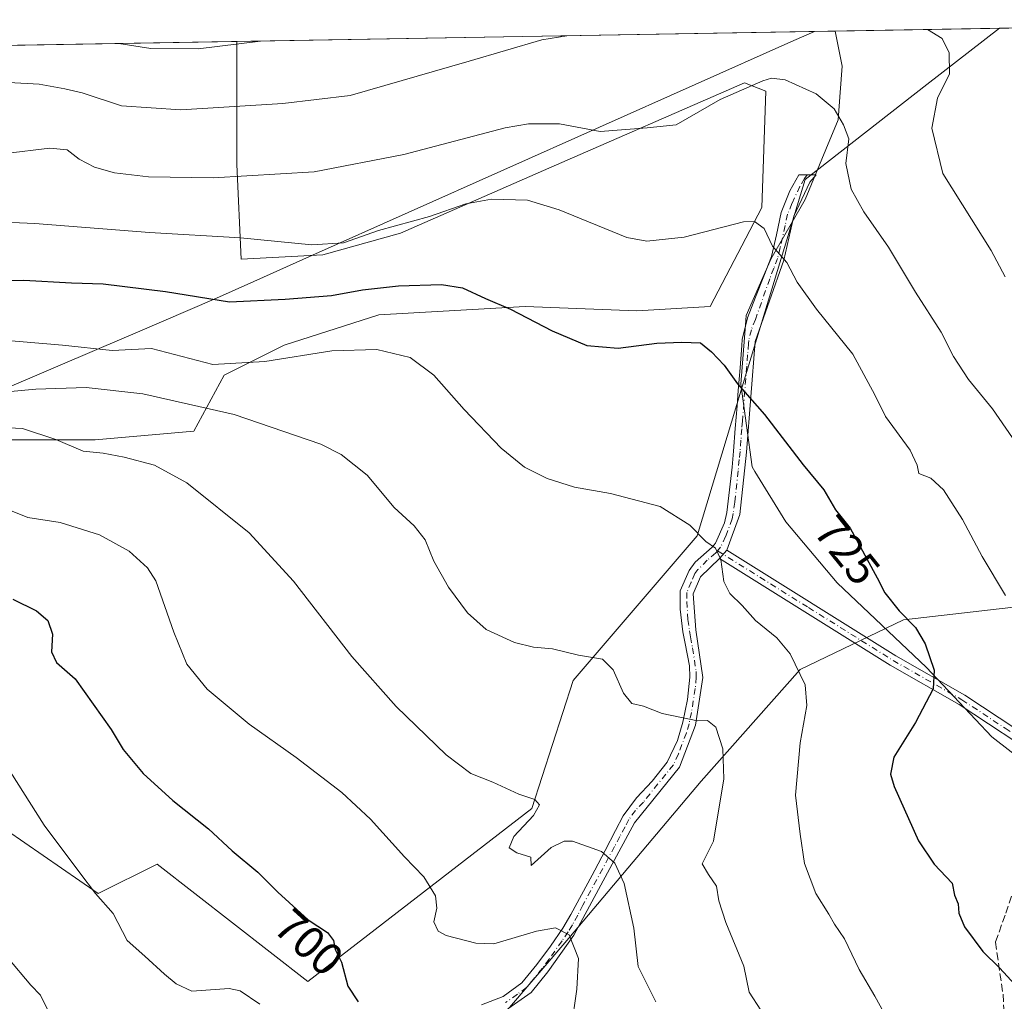
# Model space of a CAD drawing. Units: metres. Extents: x 617563 to 621012, y 4736367 to 4738746.
# Drawn here: x 620649 to 620864, y 4738532 to 4738746 of the extents above; entities that cross this region are included whole.
import ezdxf
from ezdxf.enums import TextEntityAlignment as Align

# ---------------------------------------------------------------- set-up
doc = ezdxf.new("R2010")
doc.units = ezdxf.units.M
doc.header["$MEASUREMENT"] = 0
doc.linetypes.add('DGN Style 3', pattern=[2.307223458686699, 1.648016756204785, -0.6592067024819142])
doc.linetypes.add('DGN Style 4', pattern=[2.6384748266838614, 1.318413404963828, -0.6592067024819142, 0.001648016756204785, -0.6592067024819142])
for name, color, linetype, lineweight in [('Camino Cxs', 7, 'Continuous', 0), ('Camino eje', 30, 'DGN Style 4', 13), ('Comarca CxS', 21, 'Continuous', 0), ('Comunidad Autónoma CxS', 142, 'Continuous', 0), ('Cultivos herbáceos CxS', 92, 'Continuous', 0), ('Curva de nivel maestra', 30, 'Continuous', 30), ('Curva de nivel normal', 30, 'Continuous', 0), ('Entidad de ámbito territorial', 7, 'Continuous', 0), ('Entidad de ámbito territorial CxS', 92, 'Continuous', 0), ('Matorral CxS', 135, 'Continuous', 0), ('Municipio CxS', 4, 'Continuous', 0), ('Pastizal CxS', 92, 'Continuous', 0), ('Provincia CxS', 1, 'Continuous', 0), ('Rótulo de curva de nivel directora', 7, 'Continuous', 0), ('Senda', 7, 'DGN Style 3', 0)]:
    doc.layers.add(name, color=color, linetype=linetype, lineweight=lineweight)
doc.styles.add('Style-Arial', font='txt')

# ---------------------------------------------------------------- blocks, each defined once
blk = doc.blocks.new('*U9')
at = {"layer": 'Pastizal CxS', "color": 92, "linetype": 'Continuous', "lineweight": 0}
for points in [[(620865.8465, 4738617.660300001, 730.1024999999936), (620842.3512000004, 4738614.9473, 725.0608000000066), (620819.7605, 4738604.099300001, 720.1873999999953), (620798.0724999999, 4738579.686899999, 713.9918000000035), (620769.1551000001, 4738545.330900001, 705.4860999999946), (620747.4678999997, 4738520.014900001, 699.5307999999932), (620734.8163000002, 4738501.0283, 694.1535000000003), (620714.0318999998, 4738486.5623, 689.7639000000054), (620679.6939000003, 4738485.658500001, 687.8093999999984), (620661.6205000002, 4738470.288699999, 684.8956000000035), (620650.7774999999, 4738459.4395, 682.8568999999989), (620593.8470999999, 4738458.5373, 674.9946999999956)], [(620629.9956999999, 4738580.015900001, 692.772100000002), (620666.1608999996, 4738555.0713, 695.3372999999992), (620679.0434999998, 4738561.5123, 698.152900000001), (620712.0188999996, 4738535.797900001, 699.4054999999935), (620761.0242999997, 4738573.685699999, 710.2707999999984), (620770.0609999998, 4738601.7137, 714.6575000000012), (620797.1699000001, 4738633.358300001, 720.3283999999985), (620808.0062999995, 4738669.053099999, 726.2019), (620820.8185000002, 4738711.2565, 733.4017000000022), (620847.4370999997, 4738732.048699999, 739.1083000000073), (620863.3728, 4738744.376, 743.1333000000013), (620971.0499999998, 4738746.24, 772.201199999996)], [(620116.5278000003, 4738731.4474, 692.429999999993), (620696.5307, 4738741.4878, 746.7299000000058), (620696.5301000001, 4738714.575099999, 737.0489999999991), (620697.4707000004, 4738693.875299999, 729.2213999999949), (620715.3479000004, 4738694.816099999, 730.2617000000029), (620732.2840999998, 4738699.520500001, 730.4158000000026), (620764.7839000003, 4738713.7389, 733.359500000006), (620807.5571, 4738732.451500001, 736.976800000004), (620812.2615, 4738730.569700001, 735.8062000000064), (620811.3201000001, 4738705.165300001, 731.6603000000032), (620800.0290000001, 4738683.524499999, 727.9152000000031), (620784.0334999999, 4738682.583699999, 728.314400000003), (620759.5698999995, 4738683.524900001, 726.193299999999), (620727.5794000002, 4738681.643300001, 723.1579999999958), (620706.8793000003, 4738675.0571, 722.107999999993), (620693.7065000003, 4738668.470899999, 720.397100000002), (620687.1200000001, 4738656.2391, 714.3794000000053), (620665.4792, 4738654.3575, 711.8944000000047), (620646.1069, 4738654.3577, 710.2027999999991)]]:
    blk.add_polyline3d(points, dxfattribs=at)
blk = doc.blocks.new('*U16')
at = {"layer": 'Cultivos herbáceos CxS', "color": 92, "linetype": 'Continuous', "lineweight": 0}
blk.add_polyline3d([(620646.1069, 4738654.3577, 710.2027999999991), (620665.4792, 4738654.3575, 711.8944000000047), (620687.1200000001, 4738656.2391, 714.3794000000053), (620693.7065000003, 4738668.470899999, 720.397100000002), (620706.8793000003, 4738675.0571, 722.107999999993), (620727.5794000002, 4738681.643300001, 723.1579999999958), (620759.5698999995, 4738683.524900001, 726.193299999999), (620784.0334999999, 4738682.583699999, 728.314400000003), (620800.0290000001, 4738683.524499999, 727.9152000000031), (620811.3201000001, 4738705.165300001, 731.6603000000032), (620812.2615, 4738730.569700001, 735.8062000000064), (620807.5571, 4738732.451500001, 736.976800000004), (620764.7839000003, 4738713.7389, 733.359500000006), (620732.2840999998, 4738699.520500001, 730.4158000000026), (620715.3479000004, 4738694.816099999, 730.2617000000029), (620697.4707000004, 4738693.875299999, 729.2213999999949), (620696.5301000001, 4738714.575099999, 737.0489999999991), (620696.5307, 4738741.4878, 746.7299000000058), (620863.3728, 4738744.376, 743.1333000000013), (620847.4370999997, 4738732.048699999, 739.1083000000073), (620820.8185000002, 4738711.2565, 733.4017000000022), (620808.0062999995, 4738669.053099999, 726.2019), (620797.1699000001, 4738633.358300001, 720.3283999999985), (620770.0609999998, 4738601.7137, 714.6575000000012), (620761.0242999997, 4738573.685699999, 710.2707999999984), (620712.0188999996, 4738535.797900001, 699.4054999999935), (620679.0434999998, 4738561.5123, 698.152900000001), (620666.1608999996, 4738555.0713, 695.3372999999992), (620629.9956999999, 4738580.015900001, 692.772100000002)], dxfattribs=at)
blk = doc.blocks.new('*U19')
at = {"layer": 'Entidad de ámbito territorial CxS', "color": 92, "linetype": 'Continuous', "lineweight": 0, "flags": 128}
for points in [[(620873.7050000002, 4738579.998000001), (620861.6730000007, 4738589.378), (620847.3450000007, 4738604.551999999), (620827.8600000005, 4738623.039), (620816.6239999994, 4738636.378000001), (620809.8449999989, 4738647.407000001), (620809.2300000002, 4738648.408000001), (620806.7749999999, 4738666.525), (620807.7879999988, 4738679.494999999), (620807.9479999997, 4738681.547999999), (620813.3739999994, 4738694.001), (620819.6749999991, 4738704.897), (620820.8219999995, 4738706.880999999), (620825.3530000012, 4738717.841999999), (620828.035000001, 4738724.330999999), (620828.4810000006, 4738730.306999999), (620828.9060000015, 4738736.042), (620827.3617625702, 4738743.752610184), (620971.0500009175, 4738746.239982584)], [(617753.0439900765, 4738690.533409613), (620822.8726922559, 4738743.674900347), (620817.7219999993, 4738741.378000001), (620713.0779999996, 4738694.701999999), (620700.2149999999, 4738688.963), (620692.0709999999, 4738685.331), (620674.2709999988, 4738677.697000002), (620666.3819999996, 4738674.313999999), (620645.7160000005, 4738665.451)]]:
    blk.add_lwpolyline(points, dxfattribs=at)

msp = doc.modelspace()

# ---------------------------------------------------------------- linework, layer by layer
at = {"layer": 'Camino Cxs', "color": 7, "linetype": 'Continuous', "lineweight": 0, "extrusion": (-0.1339096268196933, -0.1531591357115402, 0.9790865594997741), "elevation": -808190.2266848503, "flags": 128}
msp.add_lwpolyline([(-2651668.962517785, 3893003.340228781), (-2651668.962517785, 3893005.82297444)], dxfattribs=at)
msp.add_lwpolyline([(-2651668.962517785, 3893003.340228781), (-2651668.962517785, 3893005.82297444)], dxfattribs=at)
at = {"layer": 'Camino Cxs', "color": 7, "linetype": 'Continuous', "lineweight": 0}
for points in [[(620750.0601000005, 4738530.7501, 703.170100000003), (620754.7851, 4738532.5701, 702.8089000000036), (620758.8800999997, 4738535.550100001, 702.8160999999964), (620762.1451000003, 4738539.5351, 703.7844000000041), (620765.1101000002, 4738543.530099999, 706.6034000000074), (620767.8000999996, 4738547.470100001, 706.6027000000031), (620769.5900999998, 4738550.5001, 708.2265000000043), (620771.9200999998, 4738554.800100001, 709.2880000000005), (620774.2301000003, 4738559.110099999, 710.1769999999962), (620774.8000999996, 4738560.170100001, 710.2437000000064), (620777.0900999998, 4738564.5101, 710.5178000000016), (620779.3601000002, 4738568.850099999, 711.3294000000024), (620781.0401, 4738572.040100001, 711.8074000000051), (620783.9301000005, 4738576.0101, 712.5400999999983), (620787.3800999997, 4738579.6601, 713.2182999999933), (620790.6651, 4738583.800100001, 713.9997000000003), (620792.8701, 4738588.530099999, 714.5149999999995), (620794.0500999996, 4738592.5801, 715.3196000000025), (620795.0900999998, 4738597.5001, 716.3274999999995), (620795.5800999999, 4738602.4301, 717.0329000000056), (620795.5100999996, 4738604.920100001, 717.3567999999942), (620794.5900999998, 4738609.7401, 717.895399999994), (620794.0900999998, 4738612.3101, 718.1291000000057), (620793.4801000003, 4738617.290100001, 718.5432000000002), (620793.5100999996, 4738621.2601, 718.9063000000025), (620795.4700999996, 4738625.780099999, 719.4600999999967), (620796.7801000001, 4738627.550100001, 719.7350000000006), (620800.4901000002, 4738630.8301, 720.6181000000071), (620801.2001, 4738631.720100001, 720.8617999999989), (620803.2100999998, 4738636.140100001, 721.8705999999949), (620803.7001, 4738638.4301, 722.2526000000071), (620804.3000999996, 4738643.390100001, 722.939400000003), (620804.8400999998, 4738648.360099999, 723.5460000000021), (620805.1601, 4738651.880100001, 724.2290000000066), (620805.5401, 4738656.8301, 724.8175000000047), (620805.9301000005, 4738661.780099999, 725.2896999999939), (620806.2001, 4738665.120100001, 725.5829999999987), (620806.5800999999, 4738670.0701, 726.2016000000004), (620806.9700999996, 4738675.0001, 726.9447999999975), (620807.0800999999, 4738676.280099999, 727.1288999999962), (620808.2301000003, 4738681.020099999, 727.7926000000007), (620809.9801000003, 4738685.530099999, 728.5210999999982), (620811.7701000003, 4738690.130100001, 729.3420999999945), (620813.4401000004, 4738694.450099999, 730.2755000000034), (620814.5500999996, 4738699.1601, 731.285799999998), (620815.6101000002, 4738704.0701, 732.4870999999986), (620817.5000999998, 4738708.8101, 732.9165000000066), (620819.4600999998, 4738712.290100001, 733.5117000000029), (620823.2045, 4738712.2807, 734.3466999999946), (620821.8601000002, 4738710.7301, 733.9380999999995), (620818.3601000002, 4738703.280099999, 732.5767999999953), (620816.1801000005, 4738693.610099999, 730.7734000000055), (620809.9101, 4738675.8301, 727.4627000000038), (620808.0100999996, 4738651.6501, 724.0715999999958), (620806.5201000003, 4738637.970100001, 722.3034999999945), (620803.6601, 4738630.220100001, 720.9462000000058), (620802.0601000005, 4738628.390100001, 720.4410999999964), (620797.9700999996, 4738624.350099999, 719.5941000000021), (620796.3601000002, 4738620.6601, 719.0984000000027), (620796.9101, 4738612.7601, 718.366399999999), (620798.4501, 4738602.3301, 717.0849000000018), (620796.8300999999, 4738591.890100001, 715.306500000006), (620793.3400999998, 4738582.690099999, 714.2529999999971), (620783.4801000003, 4738570.530099999, 712.117499999993), (620770.2200999996, 4738545.940099999, 708.7920000000014), (620764.5401, 4738537.950099999, 704.8420000000042), (620760.8701, 4738533.460100001, 702.2312999999995), (620755.7901, 4738529.880100001, 701.9566000000051)], [(620750.0601000005, 4738530.7501, 703.170100000003), (620754.7851, 4738532.5701, 702.8089000000036), (620758.8800999997, 4738535.550100001, 702.8160999999964), (620762.1451000003, 4738539.5351, 703.7844000000041), (620765.1101000002, 4738543.530099999, 706.6034000000074), (620767.8000999996, 4738547.470100001, 706.6027000000031), (620769.5900999998, 4738550.5001, 708.2265000000043), (620771.9200999998, 4738554.800100001, 709.2880000000005), (620774.2301000003, 4738559.110099999, 710.1769999999962), (620774.8000999996, 4738560.170100001, 710.2437000000064), (620777.0900999998, 4738564.5101, 710.5178000000016), (620779.3601000002, 4738568.850099999, 711.3294000000024), (620781.0401, 4738572.040100001, 711.8074000000051), (620783.9301000005, 4738576.0101, 712.5400999999983), (620787.3800999997, 4738579.6601, 713.2182999999933), (620790.6651, 4738583.800100001, 713.9997000000003), (620792.8701, 4738588.530099999, 714.5149999999995), (620794.0500999996, 4738592.5801, 715.3196000000025), (620795.0900999998, 4738597.5001, 716.3274999999995), (620795.5800999999, 4738602.4301, 717.0329000000056), (620795.5100999996, 4738604.920100001, 717.3567999999942), (620794.5900999998, 4738609.7401, 717.895399999994), (620794.0900999998, 4738612.3101, 718.1291000000057), (620793.4801000003, 4738617.290100001, 718.5432000000002), (620793.5100999996, 4738621.2601, 718.9063000000025), (620795.4700999996, 4738625.780099999, 719.4600999999967), (620796.7801000001, 4738627.550100001, 719.7350000000006), (620800.4901000002, 4738630.8301, 720.6181000000071), (620801.2001, 4738631.720100001, 720.8617999999989), (620803.2100999998, 4738636.140100001, 721.8705999999949), (620803.7001, 4738638.4301, 722.2526000000071), (620804.3000999996, 4738643.390100001, 722.939400000003), (620804.8400999998, 4738648.360099999, 723.5460000000021), (620805.1601, 4738651.880100001, 724.2290000000066), (620805.5401, 4738656.8301, 724.8175000000047), (620805.9301000005, 4738661.780099999, 725.2896999999939), (620806.2001, 4738665.120100001, 725.5829999999987), (620806.5800999999, 4738670.0701, 726.2016000000004), (620806.9700999996, 4738675.0001, 726.9447999999975), (620807.0800999999, 4738676.280099999, 727.1288999999962), (620808.2301000003, 4738681.020099999, 727.7926000000007), (620809.9801000003, 4738685.530099999, 728.5210999999982), (620811.7701000003, 4738690.130100001, 729.3420999999945), (620813.4401000004, 4738694.450099999, 730.2755000000034), (620814.5500999996, 4738699.1601, 731.285799999998), (620815.6101000002, 4738704.0701, 732.4870999999986), (620817.5000999998, 4738708.8101, 732.9165000000066), (620819.4600999998, 4738712.290100001, 733.5117000000029), (620823.2045, 4738712.2807, 734.3466999999946), (620821.8601000002, 4738710.7301, 733.9380999999995), (620818.3601000002, 4738703.280099999, 732.5767999999953), (620816.1801000005, 4738693.610099999, 730.7734000000055), (620809.9101, 4738675.8301, 727.4627000000038), (620808.0100999996, 4738651.6501, 724.0715999999958), (620806.5201000003, 4738637.970100001, 722.3034999999945), (620803.6601, 4738630.220100001, 720.9462000000058)], [(620802.0601000005, 4738628.390100001, 720.4410999999964), (620797.9700999996, 4738624.350099999, 719.5941000000021), (620796.3601000002, 4738620.6601, 719.0984000000027), (620796.9101, 4738612.7601, 718.366399999999), (620798.4501, 4738602.3301, 717.0849000000018), (620796.8300999999, 4738591.890100001, 715.306500000006), (620793.3400999998, 4738582.690099999, 714.2529999999971), (620783.4801000003, 4738570.530099999, 712.117499999993), (620770.2200999996, 4738545.940099999, 708.7920000000014), (620764.5401, 4738537.950099999, 704.8420000000042), (620760.8701, 4738533.460100001, 702.2312999999995), (620755.7901, 4738529.880100001, 701.9566000000051)], [(620803.6601, 4738630.220100001, 720.9462000000058), (620840.6700999998, 4738607.110099999, 724.5559000000068), (620855.7401000002, 4738598.4901, 726.6417999999976), (620874.6801000005, 4738585.9901, 732.2005999999965), (620877.2600999996, 4738584.940099999, 732.5209999999935), (620882.0401, 4738585.2501, 733.5819000000047), (620886.9200999998, 4738588.440099999, 734.0071999999927), (620890.9600999998, 4738591.1501, 734.8081999999995), (620894.1801000005, 4738594.420100001, 735.2217999999993), (620894.5800999999, 4738591.030099999, 735.2384000000021), (620892.5000999998, 4738589.300100001, 735.1168000000035), (620888.2500999998, 4738586.440099999, 733.9753999999957), (620882.8201000001, 4738582.9001, 732.8779000000069), (620876.8701, 4738582.520099999, 731.7390000000014), (620873.5450999998, 4738583.8629, 731.5586999999941), (620854.4901000002, 4738596.450099999, 727.1689999999944), (620839.4401000004, 4738605.0601, 725.6037999999971), (620802.0601000005, 4738628.390100001, 720.4410999999964)]]:
    msp.add_polyline3d(points, dxfattribs=at)
msp.add_polyline3d([(620802.0601000005, 4738628.390100001, 720.4410999999964), (620803.6601, 4738630.220100001, 720.9462000000058), (620840.6700999998, 4738607.110099999, 724.5559000000068), (620855.7401000002, 4738598.4901, 726.6417999999976), (620874.6801000005, 4738585.9901, 732.2005999999965), (620877.2600999996, 4738584.940099999, 732.5209999999935), (620882.0401, 4738585.2501, 733.5819000000047), (620886.9200999998, 4738588.440099999, 734.0071999999927), (620890.9600999998, 4738591.1501, 734.8081999999995), (620894.1801000005, 4738594.420100001, 735.2217999999993), (620894.5800999999, 4738591.030099999, 735.2384000000021), (620892.5000999998, 4738589.300100001, 735.1168000000035), (620888.2500999998, 4738586.440099999, 733.9753999999957), (620882.8201000001, 4738582.9001, 732.8779000000069), (620876.8701, 4738582.520099999, 731.7390000000014), (620873.5450999998, 4738583.8629, 731.5586999999941), (620854.4901000002, 4738596.450099999, 727.1689999999944), (620839.4401000004, 4738605.0601, 725.6037999999971)], close=True, dxfattribs=at)
at = {"layer": 'Camino eje', "color": 30, "linetype": 'DGN Style 4', "lineweight": 13}
for points in [[(620821.2392999995, 4738712.285700001, 733.8435000000028), (620820.6601, 4738711.5101, 733.713699999993), (620819.6801000005, 4738709.770099999, 733.4523999999948), (620817.9301000005, 4738706.045100001, 732.7765999999974), (620816.9851000002, 4738703.675100001, 732.4030999999959), (620816.4550999999, 4738701.220100001, 731.9676999999938), (620815.3651000002, 4738696.3851, 731.0332000000053), (620814.8101000005, 4738694.030099999, 730.5280999999959), (620813.9751000004, 4738691.870100001, 730.0256999999983), (620813.0800999999, 4738689.5701, 729.5252000000038), (620809.9451000001, 4738680.6801, 728.0335999999952), (620809.0701000001, 4738678.425100001, 727.6310999999987), (620808.4951, 4738676.0551, 727.2746999999946), (620808.4401000004, 4738675.415100001, 727.1886999999988), (620808.2451, 4738672.950099999, 726.8518999999943), (620808.0551000005, 4738670.475099999, 726.465400000001), (620807.1051000003, 4738658.3851, 724.866599999994), (620806.9700999996, 4738656.715100001, 724.6717000000062), (620806.7751000002, 4738654.2401, 724.3886000000057), (620806.5850999998, 4738651.765100001, 724.0880999999936), (620806.4250999996, 4738650.005100001, 723.8319000000047), (620806.1551000001, 4738647.520099999, 723.4386999999988), (620805.4101, 4738640.6801, 722.6353999999993), (620805.1101000002, 4738638.200099999, 722.2774999999965), (620804.8651000002, 4738637.0551, 722.0999000000012), (620803.4351000005, 4738633.1801, 721.388300000006), (620802.3173000002, 4738630.837099999, 720.8871999999974), (620801.6549000005, 4738630.0573, 720.6634999999952)], [(620801.6549000005, 4738630.0573, 720.6634999999952), (620801.2751000002, 4738629.610099999, 720.5406999999979), (620799.4200999998, 4738627.970100001, 720.0714000000008), (620797.3750999998, 4738625.950099999, 719.654800000004), (620796.7200999996, 4738625.065099999, 719.5179999999964), (620795.9151, 4738623.220100001, 719.2902000000031), (620794.9351000005, 4738620.960100001, 719.0026999999974), (620794.9200999998, 4738618.975099999, 718.8188999999985), (620795.1951000001, 4738615.0251, 718.467300000004), (620795.5000999998, 4738612.5351, 718.2473999999929), (620795.7500999998, 4738611.2501, 718.1201000000001), (620796.2100999998, 4738608.840100001, 717.8669999999984), (620796.9801000003, 4738603.6251, 717.1855999999971), (620797.0151000004, 4738602.380100001, 717.0078000000068), (620796.7701000003, 4738599.915100001, 716.6419000000024), (620795.9600999998, 4738594.6951, 715.7783000000054), (620795.4401000004, 4738592.235099999, 715.306899999996), (620794.8501000004, 4738590.210100001, 714.9440999999933), (620793.1051000003, 4738585.610099999, 714.3009000000021), (620792.0025000004, 4738583.245100001, 714.1413000000031), (620790.3601000002, 4738581.175100001, 713.7715000000027), (620785.4301000005, 4738575.095100001, 712.9091999999946), (620783.7050999999, 4738573.270099999, 712.4110999999976), (620782.2600999996, 4738571.2851, 711.8464999999997), (620781.4200999998, 4738569.690099999, 711.6340000000056), (620780.2851, 4738567.520099999, 711.3028999999952), (620779.1401000004, 4738565.350099999, 711.0574999999953), (620772.2251000004, 4738552.5251, 708.953999999998), (620771.0701000001, 4738550.370100001, 708.8975999999967), (620769.9051000001, 4738548.220100001, 708.2783000000054), (620769.0100999996, 4738546.7051, 707.7121000000043), (620767.6651, 4738544.735099999, 707.123900000006), (620764.8251, 4738540.7401, 705.6538), (620763.3425000003, 4738538.742500001, 704.1114999999991), (620761.4600999998, 4738536.4351, 702.9232000000048), (620759.8750999998, 4738534.505100001, 702.4896000000008), (620757.8750999998, 4738533.0351, 701.9878999999929), (620755.2874999996, 4738531.225099999, 702.3519999999991)], [(620801.6549000005, 4738630.0573, 720.6634999999952), (620821.5500999996, 4738617.640100001, 721.8782000000066), (620840.0551000005, 4738606.085100001, 725.006899999993), (620855.1151000002, 4738597.470100001, 726.5880999999936), (620864.5850999998, 4738591.220100001, 730.5028000000021), (620874.1151000002, 4738584.925100001, 731.8582000000025)]]:
    msp.add_polyline3d(points, dxfattribs=at)
at = {"layer": 'Comarca CxS', "color": 21, "linetype": 'Continuous', "lineweight": 0, "flags": 128}
msp.add_lwpolyline([(618367.1788177227, 4736387.115148008), (617602.8100008918, 4736373.889982608), (617584.0494675846, 4737474.292298355), (617572.4779218246, 4738153.023310015), (617566.1505251558, 4738524.157852569), (617563.3700008921, 4738687.249982584), (617753.0439900765, 4738690.533409613), (620822.8726922559, 4738743.674900347), (620827.3617625702, 4738743.752610184), (620971.0500009175, 4738746.239982584), (620974.5255703843, 4738548.203575235), (621011.6500009174, 4736432.869982609)], close=True, dxfattribs=at)
at = {"layer": 'Comunidad Autónoma CxS', "color": 142, "linetype": 'Continuous', "lineweight": 0, "flags": 128}
msp.add_lwpolyline([(618367.1788177227, 4736387.115148008), (617602.8100008918, 4736373.889982608), (617584.0494675846, 4737474.292298355), (617572.4779218246, 4738153.023310015), (617566.1505251558, 4738524.157852569), (617563.3700008921, 4738687.249982584), (617753.0439900765, 4738690.533409613), (620822.8726922559, 4738743.674900347), (620827.3617625702, 4738743.752610184), (620971.0500009175, 4738746.239982584), (620974.5255703843, 4738548.203575235), (621011.6500009174, 4736432.869982609)], close=True, dxfattribs=at)
at = {"layer": 'Cultivos herbáceos CxS', "color": 92, "linetype": 'Continuous', "lineweight": 0, "extrusion": (0.02154544716680815, 0.0003729727719033464, 0.999767800340506), "elevation": 15887.16236642761, "flags": 128}
msp.add_lwpolyline([(4727288.363387687, -702444.2728621454), (4727288.363387687, -702611.178714539)], dxfattribs=at)
at = {"layer": 'Cultivos herbáceos CxS', "color": 92, "linetype": 'Continuous', "lineweight": 0}
for points in [[(620863.3729999998, 4738744.3761, 743.1333000000013), (620847.4370999997, 4738732.048699999, 739.1083000000073), (620820.8185000002, 4738711.2565, 733.4017000000022), (620808.0062999995, 4738669.053099999, 726.2019), (620797.1699000001, 4738633.358300001, 720.3283999999985), (620770.0609999998, 4738601.7137, 714.6575000000012), (620761.0242999997, 4738573.685699999, 710.2707999999984), (620712.0188999996, 4738535.797900001, 699.4054999999935), (620679.0434999998, 4738561.5123, 698.152900000001), (620666.1608999996, 4738555.0713, 695.3372999999992), (620629.9956999999, 4738580.015900001, 692.772100000002)], [(620646.1069, 4738654.3577, 710.2027999999991), (620665.4792, 4738654.3575, 711.8944000000047), (620687.1200000001, 4738656.2391, 714.3794000000053), (620693.7065000003, 4738668.470899999, 720.397100000002), (620706.8793000003, 4738675.0571, 722.107999999993), (620727.5794000002, 4738681.643300001, 723.1579999999958), (620759.5698999995, 4738683.524900001, 726.193299999999), (620784.0334999999, 4738682.583699999, 728.314400000003), (620800.0290000001, 4738683.524499999, 727.9152000000031), (620811.3201000001, 4738705.165300001, 731.6603000000032), (620812.2615, 4738730.569700001, 735.8062000000064), (620807.5571, 4738732.451500001, 736.976800000004), (620764.7839000003, 4738713.7389, 733.359500000006), (620732.2840999998, 4738699.520500001, 730.4158000000026), (620715.3479000004, 4738694.816099999, 730.2617000000029), (620697.4707000004, 4738693.875299999, 729.2213999999949), (620696.5301000001, 4738714.575099999, 737.0489999999991), (620696.5307, 4738741.4879, 746.7299999999959)]]:
    msp.add_polyline3d(points, dxfattribs=at)
at = {"layer": 'Curva de nivel maestra', "color": 30, "linetype": 'Continuous', "lineweight": 30, "flags": 128}
for points, elevation in [([(620631.0300000003, 4738689.1501), (620649.9000000004, 4738689.2601), (620660.3200000003, 4738688.710100001), (620667.2400000002, 4738688.4901), (620680.9100000003, 4738686.770099999), (620694.9100000003, 4738684.520099999), (620707.0499999998, 4738685.0801), (620717.1900000004, 4738685.880100001), (620723.9600000001, 4738687.140100001), (620731.9000000004, 4738688.050100001), (620741.2999999998, 4738688.340100001), (620745.8399999999, 4738687.600099999), (620750.9199999999, 4738685.2301), (620756.3799999999, 4738682.950099999), (620765.4500000002, 4738678.1601), (620773.0499999998, 4738674.9301), (620779.9199999999, 4738674.380100001), (620788.3600000005, 4738675.4901), (620793.8799999999, 4738675.670100001), (620797.9299999997, 4738675.5601), (620800.3300000001, 4738673.610099999), (620803.1399999997, 4738670.670100001), (620806.0099999999, 4738666.610099999), (620811.9600000001, 4738659.870100001), (620820.3600000005, 4738648.850099999), (620824.9299999997, 4738643.420100001), (620827.5, 4738638.9901), (620830.7000000002, 4738635.0001), (620836.5599999996, 4738624.170100001), (620838.25, 4738620.850099999), (620841.3700000001, 4738616.950099999), (620844.9800000006, 4738613.2501), (620847.0599999996, 4738609.670100001), (620849.0199999996, 4738603.9101), (620848.8300000001, 4738599.840100001), (620844.9800000006, 4738592.520099999), (620840.2199999997, 4738584.920100001), (620839.5099999999, 4738581.170100001), (620840.3099999996, 4738578.460100001), (620845.6299999999, 4738566.5701), (620849.0199999996, 4738561.4801), (620852.9900000002, 4738557.340100001), (620853.4800000006, 4738554.710100001), (620854.29, 4738552.8201), (620854.4299999997, 4738550.8101), (620855.6900000004, 4738547.790100001), (620859.7100000001, 4738542.370100001), (620863.3300000001, 4738538.8201), (620866.7999999998, 4738535.120100001)], 725.0000000000001), ([(620647.5, 4738619.470100001), (620652.6399999997, 4738616.940099999), (620655.1500000004, 4738614.780099999), (620656.1699999999, 4738611.800100001), (620655.9699999997, 4738607.940099999), (620657.04, 4738605.6501), (620661.1600000003, 4738602.040100001), (620669.0099999999, 4738590.970100001), (620671.6399999997, 4738586.600099999), (620676, 4738581.300100001), (620682.5099999999, 4738575.460100001), (620690.3300000001, 4738569.2301), (620695.4900000002, 4738564.440099999), (620701.1299999999, 4738559.7501), (620705.4400000004, 4738555.390100001), (620712.0800000001, 4738549.350099999), (620716.3600000005, 4738546.540100001), (620717.6500000004, 4738544.800100001), (620718.04, 4738542.860099999), (620719.4299999997, 4738540.0701), (620720.8099999996, 4738534.790100001), (620723.0099999999, 4738531.350099999)], 700)]:
    msp.add_lwpolyline(points, dxfattribs=dict(at, elevation=elevation))
at = {"layer": 'Curva de nivel normal', "color": 30, "linetype": 'Continuous', "lineweight": 0, "flags": 128}
for points, elevation in [([(620641.2199999997, 4738732.7601), (620653.25, 4738732.1601), (620658.8899999997, 4738731.100099999), (620662.6299999999, 4738730.270099999), (620671.2599999999, 4738727.4301), (620684.2400000002, 4738726.530099999), (620706.5800000001, 4738727.920100001), (620721.3099999996, 4738729.620100001), (620747.2999999998, 4738737.190099999), (620763.2000000002, 4738741.800100001), (620768.6765000002, 4738742.7369)], 740), ([(620847.5827000003, 4738744.102700001), (620850.7699999996, 4738742.110099999), (620852.3399999999, 4738739.0101), (620852.4400000004, 4738734.4001), (620849.7800000003, 4738729.050100001), (620848.54, 4738722.4901), (620850.9400000004, 4738712.5601), (620861.5199999996, 4738695.7601), (620864.5700000003, 4738690.0101)], 740), ([(620670.6588000003, 4738741.039999999), (620677.6799999997, 4738739.940099999), (620688.0499999998, 4738739.860099999), (620701.6558999997, 4738741.5767)], 745), ([(620645.9100000003, 4738716.9901), (620655.5700000003, 4738718.1601), (620659.3499999996, 4738717.7601), (620662.0099999999, 4738715.700099999), (620665.3499999996, 4738713.9801), (620669.7199999997, 4738712.7301), (620677.1600000003, 4738711.860099999), (620691.3399999999, 4738711.670100001), (620713.3899999997, 4738712.970100001), (620733.0300000003, 4738716.7601), (620755.2199999997, 4738722.5601), (620760.3300000001, 4738723.4801), (620767.0899999999, 4738723.440099999), (620775.9600000001, 4738721.780099999), (620786.2599999999, 4738722.590100001), (620792.5800000001, 4738723.2301), (620802.25, 4738728.7501), (620811.5800000001, 4738732.890100001), (620813.4699999997, 4738733.470100001), (620816.4199999999, 4738733.0601), (620823.2599999999, 4738729.9901), (620827.1600000003, 4738726.710100001), (620829.2400000002, 4738723.210100001), (620830.4000000004, 4738720.190099999), (620829.7100000001, 4738714.790100001), (620830.8700000001, 4738709.190099999), (620833.6299999999, 4738704.210100001), (620839.0800000001, 4738696.4801), (620845, 4738686.630100001), (620850.5999999996, 4738677.880100001), (620853.2999999998, 4738672.590100001), (620856.5899999999, 4738667.540100001), (620861.8300000001, 4738661.110099999), (620867.6399999997, 4738652.630100001)], 735), ([(620640.5499999998, 4738702.200099999), (620652.3399999999, 4738701.6501), (620677.4000000004, 4738699.710100001), (620697.3099999996, 4738698.540100001), (620712.9199999999, 4738696.970100001), (620719.7999999998, 4738697.460100001), (620727.4800000006, 4738700.130100001), (620738.6200000001, 4738703.1601), (620746.6200000001, 4738705.950099999), (620752.2400000002, 4738707.0001), (620760.0599999996, 4738706.7401), (620767.0199999996, 4738704.6601), (620781.8099999996, 4738698.610099999), (620786.2199999997, 4738697.780099999), (620794.3300000001, 4738698.6501), (620807.3399999999, 4738702.020099999), (620809.7699999996, 4738702.110099999), (620811.8399999999, 4738700.550100001), (620813.7100000001, 4738696.6601), (620816.8300000001, 4738693.100099999), (620819.0499999998, 4738688.790100001), (620823.3399999999, 4738682.9001), (620831.29, 4738673.050100001), (620836.0499999998, 4738664.190099999), (620838.4000000004, 4738659.4301), (620843.7999999998, 4738652.040100001), (620845.3300000001, 4738648.800100001), (620845.7199999997, 4738646.960100001), (620848.3099999996, 4738645.920100001), (620851.0999999996, 4738643.380100001), (620855.2800000003, 4738636.890100001), (620859.5300000003, 4738628.8101), (620864.6600000003, 4738620.290100001)], 729.9999999999999), ([(620643.5999999996, 4738676.280099999), (620658.3499999996, 4738675.0101), (620669.2599999999, 4738673.9001), (620677.8499999996, 4738674.3301), (620691.2699999996, 4738670.790100001), (620702.6100000005, 4738671.440099999), (620717.2800000003, 4738673.8301), (620727.1200000001, 4738674.100099999), (620734.4100000003, 4738672.350099999), (620739.6100000005, 4738668.4801), (620746.2100000001, 4738660.970100001), (620754.3200000003, 4738652.4901), (620759.4000000004, 4738648.3201), (620764.3600000005, 4738645.860099999), (620770.3799999999, 4738644.0101), (620778.2599999999, 4738642.590100001), (620789.0999999996, 4738639.7301), (620795.5999999996, 4738635.6601), (620799.0700000003, 4738632.0801), (620801.2199999997, 4738630.640100001), (620802.3799999999, 4738628.1501), (620803.04, 4738623.3301), (620804.3399999999, 4738620.710100001), (620807.04, 4738618.110099999), (620809.9400000004, 4738614.800100001), (620814.6100000005, 4738610.9801), (620817.5599999996, 4738607.520099999), (620820.7999999998, 4738600.700099999), (620821.1699999999, 4738596.1801), (620819.7300000006, 4738588.020099999), (620818.7199999997, 4738576.600099999), (620819.7599999999, 4738568.030099999), (620820.6799999997, 4738561.620100001), (620823.1500000004, 4738555.0801), (620825.9900000002, 4738550.590100001), (620827.25, 4738548.390100001), (620829.4100000003, 4738545.200099999), (620832.6299999999, 4738538.440099999), (620836.0800000001, 4738532.610099999), (620838.3799999999, 4738528.4101)], 720), ([(620645.3899999997, 4738664.780099999), (620652.5, 4738665.380100001), (620663.5700000003, 4738665.7601), (620675.9100000003, 4738664.360099999), (620695.9500000002, 4738659.860099999), (620714.8600000005, 4738653.4001), (620719.3300000001, 4738651.140100001), (620725, 4738646.620100001), (620730.9100000003, 4738639.530099999), (620735.3099999996, 4738635.5001), (620737.7199999997, 4738632.450099999), (620739.5800000001, 4738627.7501), (620742.8300000001, 4738622.120100001), (620746.9900000002, 4738616.4801), (620751.0700000003, 4738612.8301), (620757.2199999997, 4738610.0001), (620761.3700000001, 4738608.9901), (620765.5800000001, 4738608.5801), (620771.25, 4738607.2401), (620776.4800000006, 4738606.3301), (620778.8499999996, 4738604.0101), (620781.0700000003, 4738598.920100001), (620782.9299999997, 4738596.670100001), (620785.5, 4738596.040100001), (620789.5800000001, 4738594.4901), (620797.3099999996, 4738592.870100001), (620799.4800000006, 4738592.940099999), (620801.2699999996, 4738591.470100001), (620802.8099999996, 4738586.7601), (620803.0199999996, 4738580.200099999), (620800.75, 4738566.520099999), (620798.3300000001, 4738561.5701), (620799.7100000001, 4738559.2501), (620801.4400000004, 4738556.720100001), (620801.9199999999, 4738553.450099999), (620803.4699999997, 4738548.7401), (620807.4299999997, 4738539.210100001), (620808.5700000003, 4738533.530099999), (620813.7100000001, 4738525.620100001)], 715), ([(620643.3600000005, 4738657.0701), (620649.5800000001, 4738656.780099999), (620656.9100000003, 4738654.380100001), (620662.9100000003, 4738651.860099999), (620667.2400000002, 4738651.4001), (620671.8799999999, 4738650.540100001), (620678.5, 4738648.780099999), (620685.5899999999, 4738644.890100001), (620699.1799999997, 4738633.960100001), (620708.8700000001, 4738623.4301), (620721.6600000003, 4738606.9301), (620731.3399999999, 4738595.970100001), (620742.2800000003, 4738585.4001), (620747.7199999997, 4738581.340100001), (620752.4800000006, 4738579.440099999), (620758.2100000001, 4738576.8301), (620761.7100000001, 4738575.670100001), (620762.7100000001, 4738574.4801), (620761.4100000003, 4738572.1501), (620757.1100000005, 4738567.540100001), (620756.0800000001, 4738565.040100001), (620757.75, 4738563.950099999), (620760.7999999998, 4738563.030099999), (620760.9000000004, 4738561.220100001), (620765.25, 4738565.1501), (620768.1100000005, 4738566.530099999), (620769.9199999999, 4738566.5001), (620776.25, 4738564.2601), (620779.2300000006, 4738561.690099999), (620781.2599999999, 4738557.270099999), (620783.3499999996, 4738547.530099999), (620784.3200000003, 4738539.1501), (620788.1399999997, 4738531.420100001)], 710), ([(620769.6399999997, 4738525.530099999), (620770.9100000003, 4738534.190099999), (620771.2199999997, 4738540.860099999), (620769.1900000004, 4738546.0101), (620766.2000000002, 4738547.600099999), (620762.0499999998, 4738546.840100001), (620752.7000000002, 4738544.100099999), (620748.8099999996, 4738544.220100001), (620742.2800000003, 4738545.880100001), (620740.54, 4738546.880100001), (620739.5899999999, 4738548.860099999), (620740.2599999999, 4738551.870100001), (620739.9900000002, 4738554.600099999), (620737.4400000004, 4738558.7301), (620733.1500000004, 4738563.100099999), (620725.7300000006, 4738571.350099999), (620719.4800000006, 4738577.1501), (620709.4900000002, 4738584.800100001), (620699.1900000004, 4738592.130100001), (620690.0300000003, 4738599.800100001), (620685.5899999999, 4738605.270099999), (620682.75, 4738612.2401), (620678.8099999996, 4738623.4901), (620676.9699999997, 4738626.300100001), (620672.9199999999, 4738630.0001), (620666.4900000002, 4738633.5701), (620657.8799999999, 4738636.2401), (620650.79, 4738637.360099999), (620643.8799999999, 4738640.0801)], 705), ([(620701.54, 4738530.9101), (620697.2400000002, 4738533.8101), (620694.7999999998, 4738534.270099999), (620686.6299999999, 4738533.710100001), (620683.2199999997, 4738535.340100001), (620680.6699999999, 4738537.4101), (620676.3799999999, 4738541.340100001), (620672.54, 4738544.8301), (620669.4299999997, 4738550.7401), (620665.6100000005, 4738555.0701), (620662.1200000001, 4738559.640100001), (620654.3499999996, 4738570.020099999), (620642.6799999997, 4738588.3101)], 695), ([(620655.0800000001, 4738529.700099999), (620653.5499999998, 4738532.840100001), (620651.4000000004, 4738535.020099999), (620646.4100000003, 4738541.030099999)], 689.9999999999999)]:
    msp.add_lwpolyline(points, dxfattribs=dict(at, elevation=elevation))
at = {"layer": 'Entidad de ámbito territorial', "color": 7, "linetype": 'Continuous', "lineweight": 0, "flags": 128}
for points in [[(620822.8726922565, 4738743.674900346), (620817.722000002, 4738741.378), (620713.0780000002, 4738694.702), (620700.2150000005, 4738688.963000001), (620692.0710000005, 4738685.331000002), (620674.2710000017, 4738677.697000002), (620666.3820000002, 4738674.314), (620645.7160000011, 4738665.451000002)], [(620974.5255703849, 4738548.203575235), (620964.9050000006, 4738552.999000002), (620939.2030000007, 4738560.285000001), (620920.2640000008, 4738566.202000001), (620899.3399999999, 4738570.168000001), (620884.284000001, 4738572.998000002), (620873.7050000008, 4738579.998000002), (620861.6730000012, 4738589.378000001), (620847.3450000013, 4738604.552), (620827.860000001, 4738623.039), (620816.6240000001, 4738636.378), (620809.8450000016, 4738647.407000002), (620809.2300000008, 4738648.408000002), (620806.7750000005, 4738666.525000001), (620807.7880000016, 4738679.495), (620807.9480000003, 4738681.548000001), (620813.3740000001, 4738694.001000001), (620819.6749999997, 4738704.897), (620820.822, 4738706.880999999), (620825.3530000017, 4738717.841999998), (620828.0350000015, 4738724.331), (620828.4810000013, 4738730.307), (620828.9060000022, 4738736.042000001), (620827.3617625708, 4738743.752610185)]]:
    msp.add_lwpolyline(points, dxfattribs=at)
at = {"layer": 'Matorral CxS', "color": 135, "linetype": 'Continuous', "lineweight": 0}
for points in [[(620868.6445000004, 4738390.600500001, 705.8959999999935), (620851.7008999997, 4738394.2313, 703.1110000000045), (620840.8088999996, 4738399.6775, 702.5932999999933), (620825.6809, 4738411.174900001, 703.4239999999991), (620826.2862999998, 4738424.487700001, 706.4763999999996), (620817.8148999996, 4738437.1953, 706.0124000000069), (620799.0565, 4738448.087900001, 704.0948999999965), (620788.1645000001, 4738457.164899999, 703.1059999999999), (620775.4567, 4738468.6621, 700.9296999999933), (620763.9599000001, 4738480.159700001, 698.2685000000056), (620750.0421000002, 4738490.447100001, 695.466499999995), (620744.5960999997, 4738495.893300001, 694.5920999999944), (620734.8163000002, 4738501.0283, 694.1535000000003), (620747.4678999997, 4738520.014900001, 699.5307999999932), (620769.1551000001, 4738545.330900001, 705.4860999999946), (620798.0724999999, 4738579.686899999, 713.9918000000035), (620819.7605, 4738604.099300001, 720.1873999999953), (620842.3512000004, 4738614.9473, 725.0608000000066), (620865.8465, 4738617.660300001, 730.1024999999936)], [(620974.1925999997, 4738567.1764, 748.3322999999947), (620974.1653000005, 4738567.164899999, 748.3266000000004), (620948.3041000003, 4738575.1613, 745.0359000000027), (620945.3640999999, 4738576.069300001, 744.4594999999972), (620941.2017000001, 4738575.312100001, 743.4196999999986), (620935.4254999999, 4738574.261499999, 741.9017000000022), (620913.7385, 4738573.356699999, 738.0145000000048), (620894.7619000003, 4738590.5361, 734.8926999999967), (620890.2443000004, 4738613.138900001, 735.0948000000063), (620865.8465, 4738617.660300001, 730.1024999999936), (620842.3512000004, 4738614.9473, 725.0608000000066), (620819.7605, 4738604.099300001, 720.1873999999953), (620798.0724999999, 4738579.686899999, 713.9918000000035), (620769.1551000001, 4738545.330900001, 705.4860999999946), (620747.4678999997, 4738520.014900001, 699.5307999999932), (620734.8163000002, 4738501.0283, 694.1535000000003)]]:
    msp.add_polyline3d(points, dxfattribs=at)
at = {"layer": 'Municipio CxS', "color": 4, "linetype": 'Continuous', "lineweight": 0, "flags": 128}
msp.add_lwpolyline([(617753.0439900765, 4738690.533409613), (620822.8726922559, 4738743.674900347), (620827.3617625702, 4738743.752610184), (620971.0500009175, 4738746.239982584), (620974.5255703843, 4738548.203575235), (621011.6500009174, 4736432.869982609), (618367.1788177227, 4736387.115148008)], dxfattribs=at)
at = {"layer": 'Pastizal CxS', "color": 92, "linetype": 'Continuous', "lineweight": 0, "extrusion": (-0.3325632195803877, -0.00575682388698084, 0.9430633933946653), "elevation": -233055.6171843168, "flags": 128}
msp.add_lwpolyline([(-4727288.724317943, 663020.7668230287), (-4727288.724317943, 663060.7853980673)], dxfattribs=at)
at = {"layer": 'Pastizal CxS', "color": 92, "linetype": 'Continuous', "lineweight": 0, "extrusion": (-0.09814318034350429, -0.001698934586717166, 0.9951708545638445), "elevation": -68224.81952950114, "flags": 128}
msp.add_lwpolyline([(-4727288.505773735, 699107.9771839165), (-4727288.505773735, 699302.7857839568)], dxfattribs=at)
at = {"layer": 'Pastizal CxS', "color": 92, "linetype": 'Continuous', "lineweight": 0}
for points in [[(620863.3729999998, 4738744.3761, 743.1333000000013), (620847.4370999997, 4738732.048699999, 739.1083000000073), (620820.8185000002, 4738711.2565, 733.4017000000022), (620808.0062999995, 4738669.053099999, 726.2019), (620797.1699000001, 4738633.358300001, 720.3283999999985), (620770.0609999998, 4738601.7137, 714.6575000000012), (620761.0242999997, 4738573.685699999, 710.2707999999984), (620712.0188999996, 4738535.797900001, 699.4054999999935), (620679.0434999998, 4738561.5123, 698.152900000001), (620666.1608999996, 4738555.0713, 695.3372999999992), (620629.9956999999, 4738580.015900001, 692.772100000002)], [(620646.1069, 4738654.3577, 710.2027999999991), (620665.4792, 4738654.3575, 711.8944000000047), (620687.1200000001, 4738656.2391, 714.3794000000053), (620693.7065000003, 4738668.470899999, 720.397100000002), (620706.8793000003, 4738675.0571, 722.107999999993), (620727.5794000002, 4738681.643300001, 723.1579999999958), (620759.5698999995, 4738683.524900001, 726.193299999999), (620784.0334999999, 4738682.583699999, 728.314400000003), (620800.0290000001, 4738683.524499999, 727.9152000000031), (620811.3201000001, 4738705.165300001, 731.6603000000032), (620812.2615, 4738730.569700001, 735.8062000000064), (620807.5571, 4738732.451500001, 736.976800000004), (620764.7839000003, 4738713.7389, 733.359500000006), (620732.2840999998, 4738699.520500001, 730.4158000000026), (620715.3479000004, 4738694.816099999, 730.2617000000029), (620697.4707000004, 4738693.875299999, 729.2213999999949), (620696.5301000001, 4738714.575099999, 737.0489999999991), (620696.5307, 4738741.4879, 746.7299999999959)], [(620974.1925999997, 4738567.1764, 748.3322999999947), (620974.1653000005, 4738567.164899999, 748.3266000000004), (620948.3041000003, 4738575.1613, 745.0359000000027), (620945.3640999999, 4738576.069300001, 744.4594999999972), (620941.2017000001, 4738575.312100001, 743.4196999999986), (620935.4254999999, 4738574.261499999, 741.9017000000022), (620913.7385, 4738573.356699999, 738.0145000000048), (620894.7619000003, 4738590.5361, 734.8926999999967), (620890.2443000004, 4738613.138900001, 735.0948000000063), (620865.8465, 4738617.660300001, 730.1024999999936), (620842.3512000004, 4738614.9473, 725.0608000000066), (620819.7605, 4738604.099300001, 720.1873999999953), (620798.0724999999, 4738579.686899999, 713.9918000000035), (620769.1551000001, 4738545.330900001, 705.4860999999946), (620747.4678999997, 4738520.014900001, 699.5307999999932), (620734.8163000002, 4738501.0283, 694.1535000000003)]]:
    msp.add_polyline3d(points, dxfattribs=at)
at = {"layer": 'Provincia CxS', "color": 1, "linetype": 'Continuous', "lineweight": 0, "flags": 128}
msp.add_lwpolyline([(618367.1788177227, 4736387.115148008), (617602.8100008918, 4736373.889982608), (617584.0494675846, 4737474.292298355), (617572.4779218246, 4738153.023310015), (617566.1505251558, 4738524.157852569), (617563.3700008921, 4738687.249982584), (617753.0439900765, 4738690.533409613), (620822.8726922559, 4738743.674900347), (620827.3617625702, 4738743.752610184), (620971.0500009175, 4738746.239982584), (620974.5255703843, 4738548.203575235), (621011.6500009174, 4736432.869982609)], close=True, dxfattribs=at)
at = {"layer": 'Senda', "color": 7, "linetype": 'DGN Style 3', "lineweight": 0}
msp.add_polyline3d([(620873.5450999998, 4738583.8629, 731.5586999999941), (620868.6209000006, 4738574.802300001, 730.9269999999962), (620867.4347000001, 4738558.9077, 728.5338999999949), (620864.5878999997, 4738550.3673, 726.9897000000057), (620862.4528999999, 4738544.4365, 726.1950999999973), (620864.1135, 4738533.0493, 724.9085999999952), (620864.8251, 4738520.950300001, 723.5823999999994), (620858.8942999998, 4738507.665300001, 721.9155000000028), (620854.8613, 4738501.022700001, 720.5016999999935), (620853.4379000004, 4738496.752499999, 719.8925000000019), (620858.1826999999, 4738486.314300001, 719.2027999999991), (620861.0295000002, 4738479.671700001, 718.3655), (620862.4495999999, 4738476.109800001, 718.1885000000038)], dxfattribs=at)

# ---------------------------------------------------------------- block references
at = {"layer": 'Cultivos herbáceos CxS', "color": 92, "linetype": 'Continuous', "lineweight": 0}
msp.add_blockref('*U16', (0, 0), dxfattribs=at)
at = {"layer": 'Entidad de ámbito territorial CxS', "color": 92, "linetype": 'Continuous', "lineweight": 0}
msp.add_blockref('*U19', (0, 0), dxfattribs=at)
at = {"layer": 'Pastizal CxS', "color": 92, "linetype": 'Continuous', "lineweight": 0}
msp.add_blockref('*U9', (0, 0), dxfattribs=at)

# ---------------------------------------------------------------- texts
at = {"layer": 'Rótulo de curva de nivel directora', "color": 7, "linetype": 'Continuous', "lineweight": 0, "style": 'Style-Arial'}
for s, rotation, p in [('725', 308.7297613099702, (620830.0414462965, 4738630.189606018)), ('700', 317.7089951285711, (620712.2791570929, 4738544.386867923))]:
    msp.add_text(s, height=7.000000000000002, rotation=rotation, dxfattribs=at).set_placement(p, align=Align.MIDDLE_CENTER)

doc.saveas('drawing.dxf')
